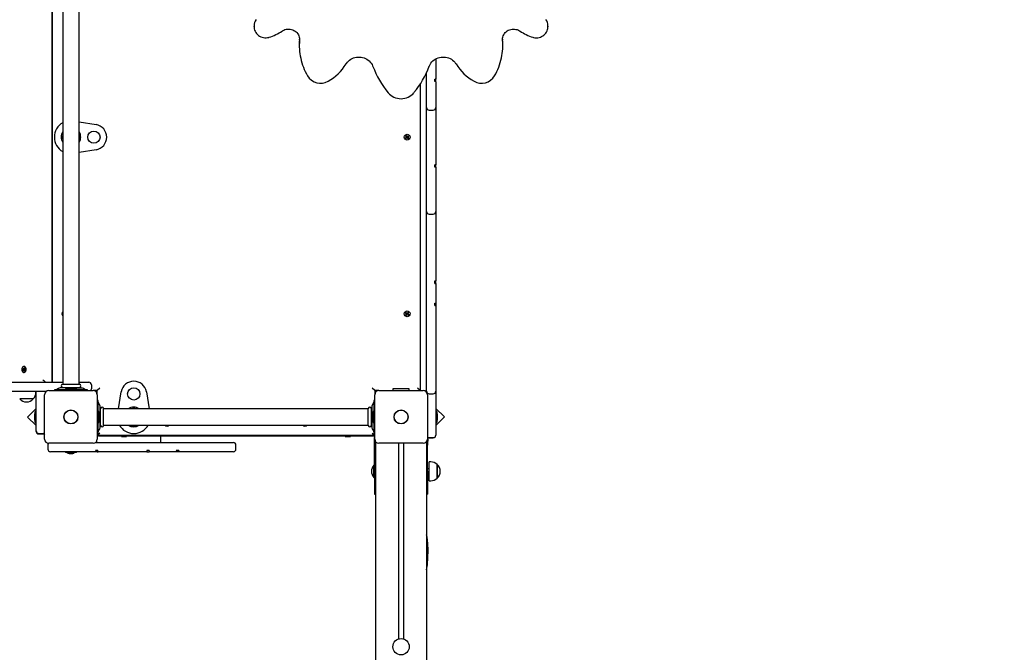
# Model space of a CAD drawing. Units: millimetres. Extents: x 6.6 to 22.2, y 4.4 to 18.9.
# Drawn here: x 10.8 to 12.8, y 12.5 to 13.7 of the extents above; entities that cross this region are included whole.
import ezdxf

# ---------------------------------------------------------------- set-up
doc = ezdxf.new("R2010")
doc.units = ezdxf.units.MM
doc.header["$LTSCALE"] = 125
doc.header["$PDSIZE"] = -1
doc.linetypes.add('SLD-Сплошная', pattern=[0])
doc.styles.get("Standard").update_dxf_attribs({"font": 'isocpeui.ttf'})
doc.dimstyles.new('ISO-25', dxfattribs={"dimtxt": 2.5, "dimasz": 2.5, "dimexe": 1.25, "dimexo": 0.625, "dimtad": 1, "dimtxsty": 'Standard', "dimcen": 2.5, "dimadec": 0, "dimazin": 0, "dimtfac": 1, "dimtmove": 0, "dimatfit": 3, "dimfxl": 1, "dimarcsym": 0})

# ---------------------------------------------------------------- blocks, each defined once
blk = doc.blocks.new('_D_11')
at = {"color": 0, "lineweight": -2, "transparency": 16777216}
for p, q in [((7.9795, 12.9871), (7.9795, 4.445)), ((19.5916, 9.3373), (19.5916, 4.445)), ((8.3545, 4.57), (19.2166, 4.57))]:
    blk.add_line(p, q, dxfattribs=at)
at = {"color": 0, "transparency": 16777216}
for points in [[(8.3545, 4.6325), (8.3545, 4.5075), (7.9795, 4.57)], [(19.2166, 4.6325), (19.2166, 4.5075), (19.5916, 4.57)]]:
    blk.add_solid(points, dxfattribs=at)
at = {"layer": 'Defpoints', "color": 0, "transparency": 16777216}
for p in [(7.9795, 12.9871), (19.5916, 9.3373), (19.5916, 4.57)]:
    blk.add_point(p, dxfattribs=at)
at = {"color": 0, "transparency": 16777216, "insert": (13.7855, 5.12), "char_height": 0.375, "attachment_point": 2}
blk.add_mtext('11,61м', dxfattribs=at)
blk = doc.blocks.new('_D_14')
at = {"color": 0, "lineweight": -2, "transparency": 16777216}
for p, q in [((14.2685, 17.7181), (22.2499, 17.7181)), ((22.1249, 5.945), (22.1249, 17.3431)), ((11.0725, 5.57), (22.2499, 5.57))]:
    blk.add_line(p, q, dxfattribs=at)
at = {"color": 0, "transparency": 16777216}
for points in [[(22.0624, 17.3431), (22.1874, 17.3431), (22.1249, 17.7181)], [(22.0624, 5.945), (22.1874, 5.945), (22.1249, 5.57)]]:
    blk.add_solid(points, dxfattribs=at)
at = {"layer": 'Defpoints', "color": 0, "transparency": 16777216}
for p in [(14.2685, 17.7181), (22.1249, 17.7181), (11.0725, 5.57)]:
    blk.add_point(p, dxfattribs=at)
at = {"color": 0, "transparency": 16777216, "insert": (21.5749, 11.6441), "char_height": 0.375, "attachment_point": 2, "rotation": 90}
blk.add_mtext('12,15м', dxfattribs=at)
blk = doc.blocks.new('*D26')
at = {"color": 0, "lineweight": -2, "transparency": 16777216}
for p, q in [((9.4795, 13.7762), (9.4795, 18.5004)), ((18.0968, 10.9689), (18.0968, 18.5004)), ((9.8545, 18.3754), (17.7218, 18.3754))]:
    blk.add_line(p, q, dxfattribs=at)
at = {"color": 0, "transparency": 16777216}
for points in [[(9.8545, 18.4379), (9.8545, 18.3129), (9.4795, 18.3754)], [(17.7218, 18.4379), (17.7218, 18.3129), (18.0968, 18.3754)]]:
    blk.add_solid(points, dxfattribs=at)
at = {"layer": 'Defpoints', "color": 0, "transparency": 16777216}
for p in [(18.0968, 18.3754), (9.4795, 13.7762), (18.0968, 10.9689)]:
    blk.add_point(p, dxfattribs=at)
at = {"color": 0, "transparency": 16777216, "insert": (13.7881, 18.7004), "char_height": 0.375, "attachment_point": 5}
blk.add_mtext('8,62м', dxfattribs=at)
blk = doc.blocks.new('*D27')
at = {"color": 0, "lineweight": -2, "transparency": 16777216}
for p, q in [((13.7455, 15.7181), (7.0207, 15.7181)), ((7.1457, 7.945), (7.1457, 15.3431)), ((10.5495, 7.57), (7.0207, 7.57))]:
    blk.add_line(p, q, dxfattribs=at)
at = {"color": 0, "transparency": 16777216}
for points in [[(7.0832, 15.3431), (7.2082, 15.3431), (7.1457, 15.7181)], [(7.0832, 7.945), (7.2082, 7.945), (7.1457, 7.57)]]:
    blk.add_solid(points, dxfattribs=at)
at = {"layer": 'Defpoints', "color": 0, "transparency": 16777216}
for p in [(7.1457, 15.7181), (13.7455, 15.7181), (10.5495, 7.57)]:
    blk.add_point(p, dxfattribs=at)
at = {"color": 0, "transparency": 16777216, "insert": (6.8207, 11.6441), "char_height": 0.375, "attachment_point": 5, "rotation": 90}
blk.add_mtext('8,15м', dxfattribs=at)

msp = doc.modelspace()

# ---------------------------------------------------------------- linework, layer by layer
at = {"color": 7, "linetype": 'SLD-Сплошная', "lineweight": 25}
for p, q in [((10.8895, 13.9471), (10.8895, 12.9871)), ((10.89, 12.9871), (10.89, 13.9471)), ((10.9105, 13.9508), (10.9105, 12.9834)), ((10.9425, 12.9834), (10.9425, 13.9508)), ((11.285, 13.6855), (11.285, 13.685)), ((11.285, 13.685), (11.285, 13.6834)), ((11.285, 13.6834), (11.285, 13.6836)), ((11.8601, 13.685), (11.8601, 13.6858)), ((11.8601, 13.6834), (11.8601, 13.685)), ((11.8601, 13.6842), (11.8601, 13.6834)), ((11.3734, 13.6488), (11.3734, 13.6471)), ((11.3738, 13.6571), (11.3739, 13.6587)), ((11.7713, 13.6587), (11.7712, 13.6602)), ((11.7712, 13.6587), (11.7713, 13.6571)), ((11.7717, 13.6471), (11.7717, 13.6488)), ((11.6405, 13.6203), (11.6405, 13.6087)), ((11.6405, 13.6087), (11.6405, 13.6068)), ((11.6405, 13.6068), (11.6405, 13.5835)), ((11.6225, 13.5835), (11.6225, 13.5938)), ((11.61, 13.5709), (11.61, 12.9706)), ((11.6225, 13.5397), (11.6225, 13.5835)), ((11.6385, 13.5758), (11.6385, 13.5809)), ((11.6405, 13.5835), (11.6405, 13.5807)), ((11.6405, 13.5756), (11.6405, 13.5807)), ((11.6405, 13.5756), (11.6405, 13.5397)), ((11.6225, 13.5253), (11.6225, 13.5397)), ((11.6405, 13.5397), (11.6405, 13.5253)), ((11.6225, 13.525), (11.6225, 13.5253)), ((11.6225, 13.4998), (11.6225, 13.525)), ((11.6275, 13.52), (11.6355, 13.52)), ((11.6405, 13.5253), (11.6405, 13.525)), ((11.6405, 13.525), (11.6405, 13.4998)), ((10.9425, 13.4973), (10.9757, 13.4917)), ((11.6225, 13.4567), (11.6225, 13.4998)), ((11.6405, 13.4998), (11.6405, 13.4567)), ((11.5817, 13.4691), (11.5827, 13.4701)), ((11.5827, 13.4701), (11.5839, 13.4688)), ((11.5853, 13.4687), (11.5866, 13.4699)), ((11.5866, 13.4699), (11.5876, 13.4689)), ((11.5815, 13.4653), (11.5828, 13.4664)), ((11.5825, 13.4642), (11.5815, 13.4653)), ((11.5829, 13.4679), (11.5817, 13.4691)), ((11.5821, 13.4672), (11.5831, 13.4674)), ((11.5831, 13.4669), (11.5821, 13.4672)), ((11.583, 13.4671), (11.5821, 13.4672)), ((11.5837, 13.4654), (11.5825, 13.4642)), ((11.5836, 13.4653), (11.5827, 13.4663)), ((11.5828, 13.468), (11.5838, 13.4689)), ((11.583, 13.4671), (11.5831, 13.4672)), ((11.5831, 13.4671), (11.583, 13.4671)), ((11.5844, 13.4646), (11.5842, 13.4656)), ((11.5843, 13.4685), (11.5846, 13.4695)), ((11.5847, 13.4656), (11.5844, 13.4646)), ((11.5845, 13.4655), (11.5844, 13.4656)), ((11.5845, 13.4655), (11.5844, 13.4646)), ((11.5845, 13.4656), (11.5845, 13.4655)), ((11.5846, 13.4695), (11.5849, 13.4685)), ((11.5846, 13.4686), (11.5846, 13.4695)), ((11.5846, 13.4686), (11.5846, 13.4685)), ((11.5846, 13.4685), (11.5846, 13.4686)), ((11.5863, 13.464), (11.5852, 13.4653)), ((11.5863, 13.4661), (11.5853, 13.4652)), ((11.5855, 13.4688), (11.5864, 13.4678)), ((11.5858, 13.4647), (11.5864, 13.4649)), ((11.5861, 13.467), (11.5859, 13.467)), ((11.586, 13.4673), (11.587, 13.4669)), ((11.586, 13.467), (11.5861, 13.467)), ((11.587, 13.4669), (11.586, 13.4667)), ((11.5861, 13.467), (11.587, 13.4669)), ((11.5862, 13.4663), (11.5874, 13.465)), ((11.5876, 13.4689), (11.5863, 13.4677)), ((11.5874, 13.465), (11.5863, 13.464)), ((11.6225, 13.4331), (11.6225, 13.4567)), ((11.6405, 13.4567), (11.6405, 13.4331)), ((10.9757, 13.4424), (10.9425, 13.4368)), ((11.6225, 13.3506), (11.6225, 13.4331)), ((11.6405, 13.4331), (11.6405, 13.4129)), ((11.6385, 13.4083), (11.6385, 13.4131)), ((11.6405, 13.4081), (11.6405, 13.4129)), ((11.6405, 13.4081), (11.6405, 13.3506)), ((11.6225, 13.3403), (11.6225, 13.3506)), ((11.6225, 13.3212), (11.6225, 13.3403)), ((11.6405, 13.3506), (11.6405, 13.3403)), ((11.6405, 13.3403), (11.6405, 13.3212)), ((11.6225, 13.2961), (11.6225, 13.3212)), ((11.6275, 13.3162), (11.6355, 13.3162)), ((11.6405, 13.3212), (11.6405, 13.2961)), ((11.6225, 13.2531), (11.6225, 13.2961)), ((11.6405, 13.2961), (11.6405, 13.2531)), ((11.6225, 13.2298), (11.6225, 13.2531)), ((11.6405, 13.2531), (11.6405, 13.2298)), ((11.6225, 13.2052), (11.6225, 13.2298)), ((11.6405, 13.2298), (11.6405, 13.2052)), ((11.6225, 13.1574), (11.6225, 13.2052)), ((11.6405, 13.2052), (11.6405, 13.1855)), ((11.6385, 13.1805), (11.6385, 13.1855)), ((11.6385, 13.1829), (11.6405, 13.1829)), ((11.6405, 13.1829), (11.6405, 13.1855)), ((11.6405, 13.1805), (11.6405, 13.1829)), ((11.6405, 13.1805), (11.6405, 13.1574)), ((11.6225, 13.1492), (11.6225, 13.1574)), ((11.6225, 13.1322), (11.6225, 13.1492)), ((11.6405, 13.1574), (11.6405, 13.1492)), ((11.6405, 13.1492), (11.6405, 13.1421)), ((11.5813, 13.1225), (11.5821, 13.1236)), ((11.5821, 13.1236), (11.5835, 13.1226)), ((11.584, 13.1224), (11.5841, 13.1235)), ((11.5841, 13.1235), (11.5845, 13.1225)), ((11.5843, 13.1226), (11.5841, 13.1235)), ((11.585, 13.1229), (11.5859, 13.1243)), ((11.585, 13.123), (11.5862, 13.1222)), ((11.5859, 13.1243), (11.5871, 13.1235)), ((11.5871, 13.1235), (11.5861, 13.1221)), ((11.6225, 13.0849), (11.6225, 13.1322)), ((11.6385, 13.1371), (11.6385, 13.1417)), ((11.6405, 13.1421), (11.6405, 13.1418)), ((11.6405, 13.1418), (11.6405, 13.1379)), ((11.6405, 13.1379), (11.6405, 13.1374)), ((11.6405, 13.1374), (11.6405, 13.1322)), ((11.6405, 13.1322), (11.6405, 13.0849)), ((11.5827, 13.1215), (11.5813, 13.1225)), ((11.582, 13.1186), (11.583, 13.1201)), ((11.5831, 13.1178), (11.582, 13.1186)), ((11.5821, 13.1206), (11.5831, 13.1211)), ((11.583, 13.1208), (11.5821, 13.1206)), ((11.5832, 13.1206), (11.5821, 13.1206)), ((11.5826, 13.1216), (11.5834, 13.1227)), ((11.584, 13.1191), (11.5829, 13.1199)), ((11.5831, 13.1208), (11.583, 13.1208)), ((11.583, 13.1208), (11.5831, 13.1208)), ((11.5841, 13.1192), (11.5831, 13.1178)), ((11.5843, 13.1225), (11.5843, 13.1226)), ((11.5843, 13.1226), (11.5843, 13.1225)), ((11.585, 13.1187), (11.5845, 13.1196)), ((11.5848, 13.1196), (11.5848, 13.1197)), ((11.5848, 13.1197), (11.5848, 13.1196)), ((11.5848, 13.1196), (11.585, 13.1187)), ((11.585, 13.1197), (11.585, 13.1187)), ((11.587, 13.1185), (11.5855, 13.1195)), ((11.5865, 13.1206), (11.5857, 13.1194)), ((11.5859, 13.1216), (11.5869, 13.1215)), ((11.586, 13.1213), (11.5859, 13.1213)), ((11.5859, 13.1213), (11.586, 13.1213)), ((11.5869, 13.1215), (11.586, 13.121)), ((11.586, 13.1213), (11.5869, 13.1215)), ((11.5863, 13.1206), (11.5878, 13.1196)), ((11.5878, 13.1196), (11.587, 13.1185)), ((11.6225, 13.0457), (11.6225, 13.0849)), ((11.6405, 13.0849), (11.6405, 13.0457)), ((11.6105, 13.0281), (11.61, 13.0281)), ((11.6105, 13.0251), (11.6105, 13.0281)), ((11.6225, 12.9765), (11.6225, 13.0457)), ((11.6405, 13.0457), (11.6405, 12.9765)), ((10.8319, 13.0115), (10.832, 13.0129)), ((10.8331, 13.0114), (10.8319, 13.0115)), ((10.835, 13.0114), (10.8319, 13.0115)), ((10.832, 13.0129), (10.8332, 13.0128)), ((10.8331, 13.0104), (10.8335, 13.0113)), ((10.8338, 13.0109), (10.8331, 13.0104)), ((10.8332, 13.0138), (10.8338, 13.0133)), ((10.8335, 13.0129), (10.8332, 13.0138)), ((10.8332, 13.0128), (10.8351, 13.0128)), ((10.8338, 13.0086), (10.8339, 13.0104)), ((10.8348, 13.0094), (10.8338, 13.0086)), ((10.8348, 13.0086), (10.8338, 13.0086)), ((10.8339, 13.0138), (10.834, 13.0155)), ((10.834, 13.0155), (10.8349, 13.0155)), ((10.8349, 13.0147), (10.834, 13.0155)), ((10.8348, 13.0178), (10.8344, 13.0178)), ((10.835, 13.0178), (10.8348, 13.0178)), ((10.8348, 13.0103), (10.8348, 13.0086)), ((10.8349, 13.0155), (10.8349, 13.0138)), ((10.8356, 13.0103), (10.8349, 13.0108)), ((10.835, 13.0133), (10.8356, 13.0137)), ((10.835, 13.0114), (10.835, 13.0128)), ((10.8351, 13.0114), (10.835, 13.0114)), ((10.8352, 13.0112), (10.8356, 13.0103)), ((10.8356, 13.0137), (10.8353, 13.0129)), ((10.8356, 13.0127), (10.8368, 13.0127)), ((10.8368, 13.0113), (10.8356, 13.0113)), ((10.8368, 13.0113), (10.8356, 13.0113)), ((10.8368, 13.0127), (10.8368, 13.0113)), ((11.61, 13.0181), (11.6105, 13.0181)), ((11.6105, 13.0181), (11.6105, 13.0251)), ((10.8344, 13.0063), (10.8348, 13.0063)), ((10.6615, 12.9871), (10.9105, 12.9871)), ((10.8784, 12.9691), (10.6615, 12.9691)), ((10.8581, 12.967), (10.8581, 12.9691)), ((10.8585, 12.9221), (10.8585, 12.9691)), ((10.8765, 12.9691), (10.8765, 12.9672)), ((10.883, 12.9706), (10.97, 12.9706)), ((10.894, 12.9721), (10.894, 12.9706)), ((10.8945, 12.9721), (10.894, 12.9721)), ((10.9019, 12.9721), (10.8945, 12.9721)), ((10.9019, 12.9748), (10.8991, 12.9727)), ((10.9512, 12.9721), (10.9019, 12.9721)), ((10.9222, 12.9761), (10.9056, 12.9761)), ((10.9097, 12.9831), (10.9434, 12.9831)), ((10.9097, 12.9771), (10.9434, 12.9771)), ((10.9105, 12.9768), (10.9105, 12.9761)), ((10.9159, 12.9743), (10.9159, 12.9725)), ((10.9159, 12.9743), (10.9372, 12.9743)), ((10.9159, 12.9725), (10.9372, 12.9725)), ((10.93, 12.9761), (10.923, 12.9761)), ((10.9236, 12.9725), (10.9236, 12.9721)), ((10.9295, 12.9721), (10.9294, 12.9725)), ((10.9309, 12.9761), (10.9475, 12.9761)), ((10.9372, 12.9725), (10.9372, 12.9743)), ((10.9425, 12.9871), (10.9615, 12.9871)), ((10.9425, 12.9761), (10.9425, 12.9768)), ((10.9539, 12.9727), (10.9512, 12.9748)), ((10.9586, 12.9721), (10.9512, 12.9721)), ((10.959, 12.9721), (10.9586, 12.9721)), ((10.959, 12.9706), (10.959, 12.9721)), ((10.9665, 12.9821), (10.9665, 12.9741)), ((10.978, 12.9706), (10.97, 12.9706)), ((10.9765, 12.9691), (10.9747, 12.9691)), ((10.9765, 12.9691), (10.9765, 12.9672)), ((10.983, 12.9756), (10.978, 12.9706)), ((10.978, 12.9626), (10.978, 12.9706)), ((11.521, 12.9706), (11.516, 12.9756)), ((11.529, 12.9706), (11.521, 12.9706)), ((11.521, 12.9706), (11.521, 12.9626)), ((11.529, 12.9706), (11.616, 12.9706)), ((11.5565, 12.9734), (11.5565, 12.9706)), ((11.5878, 12.9741), (11.5572, 12.9741)), ((11.5885, 12.9706), (11.5885, 12.9734)), ((11.61, 12.9706), (11.605, 12.9756)), ((11.6225, 12.9711), (11.6225, 12.9765)), ((11.6225, 12.9695), (11.6225, 12.9711)), ((11.6225, 12.9672), (11.6225, 12.9695)), ((11.6405, 12.9765), (11.6405, 12.9711)), ((11.6405, 12.9711), (11.6405, 12.9695)), ((11.6405, 12.9695), (11.6405, 12.9443)), ((10.8529, 12.9545), (10.8262, 12.9545)), ((10.875, 12.8756), (10.875, 12.9626)), ((10.978, 12.9626), (10.978, 12.8756)), ((10.9795, 12.9516), (10.978, 12.9516)), ((10.9795, 12.9511), (10.9795, 12.9516)), ((10.9795, 12.9437), (10.9795, 12.9511)), ((11.0193, 12.9351), (11.0249, 12.9682)), ((11.0742, 12.9682), (11.0798, 12.9351)), ((11.521, 12.9516), (11.5195, 12.9516)), ((11.5195, 12.9516), (11.5195, 12.9511)), ((11.5195, 12.9511), (11.5195, 12.9437)), ((11.521, 12.8756), (11.521, 12.9626)), ((11.624, 12.9626), (11.624, 12.8756)), ((11.6275, 12.9645), (11.6355, 12.9645)), ((10.8585, 12.9358), (10.8417, 12.919)), ((10.9795, 12.8944), (10.9795, 12.9437)), ((10.9823, 12.9437), (10.9802, 12.9465)), ((10.9835, 12.8981), (10.9835, 12.94)), ((10.9842, 12.9351), (10.9835, 12.9351)), ((10.9845, 12.9022), (10.9845, 12.9359)), ((10.9905, 12.9022), (10.9905, 12.9359)), ((11.5082, 12.9351), (10.9908, 12.9351)), ((11.5085, 12.9022), (11.5085, 12.9359)), ((11.5145, 12.9022), (11.5145, 12.9359)), ((11.5155, 12.9351), (11.5148, 12.9351)), ((11.5155, 12.94), (11.5155, 12.8981)), ((11.5189, 12.9465), (11.5168, 12.9437)), ((11.5195, 12.9437), (11.5195, 12.8944)), ((11.6405, 12.9443), (11.6405, 12.9177)), ((11.6574, 12.9191), (11.6405, 12.9359)), ((10.8417, 12.919), (10.8585, 12.9022)), ((10.8549, 12.9226), (10.8549, 12.9156)), ((10.8585, 12.9297), (10.8567, 12.9297)), ((10.8567, 12.9159), (10.8567, 12.9297)), ((10.8567, 12.9084), (10.8567, 12.9159)), ((10.8585, 12.9043), (10.8585, 12.9221)), ((10.9813, 12.9297), (10.9795, 12.9297)), ((10.9813, 12.9297), (10.9813, 12.9084)), ((10.9831, 12.9191), (10.9831, 12.9226)), ((10.9831, 12.9156), (10.9831, 12.9191)), ((11.5159, 12.9226), (11.5159, 12.9191)), ((11.5159, 12.9191), (11.5159, 12.9156)), ((11.5195, 12.9297), (11.5177, 12.9297)), ((11.5177, 12.9084), (11.5177, 12.9297)), ((11.6423, 12.9297), (11.6405, 12.9297)), ((11.6405, 12.9023), (11.6574, 12.9191)), ((11.6405, 12.9177), (11.6405, 12.8837)), ((11.6423, 12.9297), (11.6423, 12.9084)), ((11.6441, 12.9191), (11.6441, 12.9226)), ((11.6441, 12.9156), (11.6441, 12.9191)), ((10.8567, 12.9084), (10.8585, 12.9084)), ((10.8585, 12.892), (10.8585, 12.9043)), ((10.8585, 12.8919), (10.8585, 12.892)), ((10.8585, 12.8912), (10.8585, 12.8919)), ((10.9795, 12.9084), (10.9813, 12.9084)), ((10.9795, 12.887), (10.9795, 12.8944)), ((10.9802, 12.8917), (10.9823, 12.8944)), ((10.9835, 12.9031), (10.9842, 12.9031)), ((10.9908, 12.9031), (11.5082, 12.9031)), ((11.5148, 12.9031), (11.5155, 12.9031)), ((11.5168, 12.8944), (11.5189, 12.8917)), ((11.5177, 12.9084), (11.5195, 12.9084)), ((11.5195, 12.8944), (11.5195, 12.887)), ((11.6405, 12.9084), (11.6423, 12.9084)), ((10.8585, 12.8908), (10.8585, 12.8912)), ((10.8635, 12.8869), (10.8715, 12.8869)), ((10.8635, 12.8858), (10.8715, 12.8858)), ((10.8742, 12.8865), (10.875, 12.8857)), ((10.983, 12.8876), (10.978, 12.8826)), ((10.978, 12.8866), (10.9795, 12.8866)), ((11.521, 12.8826), (10.978, 12.8826)), ((10.9805, 12.8821), (10.978, 12.8821)), ((10.9795, 12.8866), (10.9795, 12.887)), ((10.9805, 12.8821), (10.9805, 12.8826)), ((10.9805, 12.8821), (11.5185, 12.8821)), ((11.0264, 12.8821), (11.0255, 12.8816)), ((11.0255, 12.8816), (11.0255, 12.8811)), ((11.0255, 12.8816), (11.0355, 12.8816)), ((11.0255, 12.8811), (11.0355, 12.8811)), ((11.0355, 12.8816), (11.0347, 12.8821)), ((11.0355, 12.8811), (11.0355, 12.8816)), ((11.1015, 12.8821), (11.1015, 12.8691)), ((11.4644, 12.8821), (11.4635, 12.8816)), ((11.4635, 12.8816), (11.4635, 12.8811)), ((11.4635, 12.8816), (11.4735, 12.8816)), ((11.4635, 12.8811), (11.4735, 12.8811)), ((11.4735, 12.8816), (11.4727, 12.8821)), ((11.4735, 12.8811), (11.4735, 12.8816)), ((11.516, 12.8876), (11.521, 12.8826)), ((11.5185, 12.8821), (11.5185, 12.8826)), ((11.5185, 12.8821), (11.521, 12.8821)), ((11.5195, 12.887), (11.5195, 12.8866)), ((11.5195, 12.8866), (11.521, 12.8866)), ((11.521, 12.8791), (11.5205, 12.8791)), ((11.5205, 12.8641), (11.5205, 12.8791)), ((11.6245, 12.8791), (11.624, 12.8791)), ((11.6245, 12.8791), (11.6245, 12.8641)), ((11.6255, 12.8731), (11.6255, 12.8787)), ((11.6275, 12.8787), (11.6355, 12.8787)), ((11.6275, 12.8783), (11.6355, 12.8783)), ((11.6405, 12.8837), (11.6405, 12.8834)), ((11.6405, 12.8834), (11.6405, 12.8833)), ((10.8812, 12.8641), (10.8812, 12.8561)), ((10.97, 12.8676), (10.883, 12.8676)), ((10.9747, 12.8691), (11.0238, 12.8691)), ((10.9765, 12.8709), (10.9765, 12.8691)), ((11.0238, 12.8691), (11.0397, 12.8691)), ((11.0397, 12.8691), (11.0623, 12.8691)), ((11.0623, 12.8691), (11.2307, 12.8691)), ((11.2307, 12.8691), (11.2444, 12.8691)), ((11.2494, 12.8561), (11.2494, 12.8641)), ((11.5205, 12.8131), (11.5205, 12.8641)), ((11.5225, 12.8709), (11.5225, 12.8691)), ((11.5225, 12.8691), (11.5225, 10.9858)), ((11.5225, 12.8691), (11.5244, 12.8691)), ((11.616, 12.8676), (11.529, 12.8676)), ((11.5675, 12.8676), (11.5675, 12.4843)), ((11.5775, 12.8676), (11.5775, 12.4843)), ((11.6207, 12.8691), (11.6225, 12.8691)), ((11.6225, 12.8691), (11.6225, 12.8709)), ((11.6225, 12.8691), (11.6225, 10.9859)), ((11.6245, 12.8131), (11.6245, 12.8641)), ((10.9001, 12.8511), (10.8862, 12.8511)), ((10.9747, 12.8511), (10.9001, 12.8511)), ((10.9159, 12.8511), (10.9159, 12.8493)), ((10.9182, 12.8493), (10.9159, 12.8493)), ((10.9372, 12.8493), (10.9182, 12.8493)), ((10.923, 12.8475), (10.93, 12.8475)), ((10.9372, 12.8493), (10.9372, 12.8511)), ((10.9794, 12.8531), (10.9744, 12.8531)), ((10.978, 12.8511), (10.9747, 12.8511)), ((10.978, 12.8511), (10.978, 12.8531)), ((10.978, 12.8511), (10.9797, 12.8511)), ((11.0238, 12.8511), (10.9797, 12.8511)), ((11.0397, 12.8511), (11.0238, 12.8511)), ((11.0623, 12.8511), (11.0397, 12.8511)), ((11.0749, 12.8511), (11.0623, 12.8511)), ((11.0797, 12.8531), (11.0747, 12.8531)), ((11.0749, 12.8511), (11.0763, 12.8511)), ((11.0763, 12.8511), (11.0799, 12.8511)), ((11.133, 12.8511), (11.0799, 12.8511)), ((11.1376, 12.8531), (11.1325, 12.8531)), ((11.1381, 12.8511), (11.133, 12.8511)), ((11.2307, 12.8511), (11.1381, 12.8511)), ((11.2444, 12.8511), (11.2307, 12.8511)), ((11.5201, 12.8246), (11.5196, 12.8246)), ((11.5196, 12.8006), (11.5196, 12.8246)), ((11.5205, 12.8242), (11.5201, 12.8246)), ((11.5201, 12.8006), (11.5201, 12.8246)), ((11.6276, 12.8176), (11.6245, 12.8176)), ((11.6306, 12.8312), (11.6276, 12.8312)), ((11.6276, 12.794), (11.6276, 12.8312)), ((11.6431, 12.8259), (11.6431, 12.7992)), ((11.6431, 12.7992), (11.6431, 12.8259)), ((11.5196, 12.8006), (11.5201, 12.8006)), ((11.5201, 12.8006), (11.5205, 12.801)), ((11.5205, 12.8131), (11.5205, 12.7681)), ((11.6245, 12.8131), (11.6245, 12.7681)), ((11.6245, 12.8076), (11.6276, 12.8076)), ((11.6431, 12.7992), (11.6431, 12.7992)), ((11.6276, 12.794), (11.6306, 12.794)), ((11.5205, 12.7681), (11.5225, 12.7681)), ((11.6225, 12.7681), (11.6245, 12.7681))]:
    msp.add_line(p, q, dxfattribs=at)
at = {"color": 7, "linetype": 'SLD-Сплошная'}
msp.add_line((11.6405, 12.9443), (11.6405, 12.9177), dxfattribs=at)
at = {"color": 7, "linetype": 'SLD-Сплошная', "lineweight": 25, "flags": 128}
for points in [[(11.285, 13.6836), (11.285, 13.6818), (11.2854, 13.6793), (11.286, 13.6768), (11.287, 13.6744), (11.2882, 13.6722), (11.2898, 13.67), (11.2915, 13.6681), (11.2935, 13.6664), (11.2957, 13.6649), (11.298, 13.6637), (11.3005, 13.6628), (11.3031, 13.6621), (11.3058, 13.6617), (11.3085, 13.6617), (11.3111, 13.6619), (11.3138, 13.6625), (11.3146, 13.6627)], [(11.8305, 13.6627), (11.832, 13.6623), (11.8346, 13.6618), (11.8373, 13.6617), (11.84, 13.6618), (11.8426, 13.6622), (11.8452, 13.663), (11.8477, 13.664), (11.85, 13.6653), (11.8521, 13.6669), (11.8541, 13.6687), (11.8558, 13.6706), (11.8572, 13.6728), (11.8584, 13.6751), (11.8593, 13.6776), (11.8598, 13.6801), (11.8601, 13.6826), (11.86, 13.6842)], [(11.3396, 13.6748), (11.3406, 13.6755), (11.3429, 13.6767), (11.3453, 13.6776), (11.3478, 13.6783), (11.3503, 13.6787), (11.3529, 13.6787), (11.3555, 13.6785), (11.358, 13.678), (11.3605, 13.6773), (11.3628, 13.6762), (11.365, 13.6749), (11.367, 13.6734), (11.3688, 13.6717), (11.3703, 13.6697), (11.3716, 13.6677), (11.3726, 13.6654), (11.3733, 13.6631), (11.3738, 13.6607), (11.3738, 13.6586)], [(11.7712, 13.6587), (11.7713, 13.6607), (11.7717, 13.6631), (11.7725, 13.6654), (11.7735, 13.6677), (11.7748, 13.6698), (11.7764, 13.6717), (11.7782, 13.6735), (11.7802, 13.675), (11.7824, 13.6763), (11.7847, 13.6773), (11.7872, 13.6781), (11.7897, 13.6786), (11.7923, 13.6787), (11.7949, 13.6786), (11.7974, 13.6782), (11.7999, 13.6776), (11.8023, 13.6766), (11.8045, 13.6754), (11.8055, 13.6748)], [(11.3738, 13.6587), (11.3734, 13.6522), (11.3734, 13.6488)], [(11.7717, 13.6488), (11.7717, 13.6522), (11.7713, 13.6587)], [(11.4649, 13.6104), (11.4657, 13.6116), (11.4675, 13.6139), (11.4695, 13.616), (11.4718, 13.6179), (11.4742, 13.6196), (11.4768, 13.621), (11.4796, 13.6221), (11.4824, 13.623), (11.4854, 13.6236), (11.4884, 13.6239), (11.4914, 13.624), (11.4944, 13.6237), (11.4974, 13.6231), (11.5002, 13.6223), (11.503, 13.6212), (11.5056, 13.6198), (11.5081, 13.6181), (11.5104, 13.6163), (11.5124, 13.6142), (11.5142, 13.612), (11.5158, 13.6095), (11.517, 13.607), (11.5175, 13.6057)], [(11.6275, 13.6057), (11.6281, 13.607), (11.6293, 13.6096), (11.6309, 13.612), (11.6327, 13.6143), (11.6348, 13.6164), (11.6371, 13.6182), (11.6396, 13.6198), (11.6422, 13.6212), (11.645, 13.6223), (11.6479, 13.6232), (11.6508, 13.6237), (11.6538, 13.624), (11.6568, 13.6239), (11.6598, 13.6236), (11.6628, 13.623), (11.6656, 13.6221), (11.6684, 13.6209), (11.671, 13.6195), (11.6734, 13.6178), (11.6756, 13.6159), (11.6776, 13.6138), (11.6794, 13.6115), (11.6801, 13.6104)], [(11.5824, 13.469), (11.5822, 13.4686), (11.5822, 13.4686)], [(11.5824, 13.4661), (11.5827, 13.4656), (11.5834, 13.4651)], [(11.5826, 13.1233), (11.5822, 13.1226), (11.5821, 13.1219)], [(11.5864, 13.1189), (11.5865, 13.119), (11.5866, 13.119)], [(10.8345, 13.0178), (10.8335, 13.0177), (10.8325, 13.0172), (10.8317, 13.0164), (10.831, 13.0153), (10.8306, 13.014), (10.8303, 13.0126), (10.8304, 13.0111), (10.8307, 13.0098), (10.8312, 13.0085), (10.8319, 13.0075), (10.8328, 13.0068), (10.8338, 13.0064), (10.8348, 13.0063), (10.8358, 13.0067), (10.8367, 13.0073), (10.8374, 13.0083), (10.838, 13.0095), (10.8384, 13.0108), (10.8384, 13.0123), (10.8383, 13.0137), (10.8379, 13.015), (10.8372, 13.0161), (10.8364, 13.017), (10.8355, 13.0176), (10.8345, 13.0178)], [(10.8348, 13.0063), (10.8352, 13.0063), (10.8362, 13.0067), (10.8371, 13.0073), (10.8379, 13.0083), (10.8385, 13.0095), (10.8388, 13.0108), (10.8389, 13.0123), (10.8387, 13.0137), (10.8383, 13.015), (10.8377, 13.0161), (10.8369, 13.017), (10.836, 13.0176), (10.835, 13.0178)], [(11.6225, 12.6195), (11.624, 12.6298), (11.6252, 12.6437), (11.6257, 12.6576), (11.6251, 12.6713), (11.6234, 12.684), (11.6225, 12.6882)]]:
    msp.add_lwpolyline(points, dxfattribs=at)
at = {"color": 7, "linetype": 'SLD-Сплошная', "lineweight": 25}
for centre, radius in [((10.9715, 13.4671), 0.012), ((11.5845, 13.4671), 0.00575), ((11.5845, 13.1211), 0.00575), ((11.0495, 12.9641), 0.012), ((10.9265, 12.9191), 0.0137), ((10.9265, 12.9191), 0.0135), ((11.5725, 12.9191), 0.0137), ((11.5725, 12.9191), 0.0135), ((11.5725, 12.4691), 0.016)]:
    msp.add_circle(centre, radius, dxfattribs=at)
for centre, radius, start, end in [((11.305, 13.6854), 0.02, 144.0086, 179.7581), ((11.8399, 13.6854), 0.0201, 1.2534, 35.7819), ((11.2878, 13.75), 0.0913, 287.0824, 304.5783), ((11.8573, 13.75), 0.0913, 235.417, 252.9223), ((11.4924, 13.6471), 0.119, 175.1946, 192.3287), ((11.6527, 13.6471), 0.119, 348.1326, 4.8058), ((11.494, 13.6472), 0.1206, 192.2231, 209.8856), ((11.3805, 13.6631), 0.0995, 299.6652, 328.0467), ((11.6882, 13.6696), 0.1822, 200.5239, 219.3203), ((11.457, 13.6696), 0.1821, 320.6714, 339.4844), ((11.7646, 13.6631), 0.0995, 211.9606, 240.3275), ((11.653, 13.6464), 0.1185, 329.9577, 348.4012), ((11.4149, 13.6023), 0.0296, 210.8619, 300.1312), ((11.7302, 13.6023), 0.0296, 239.8902, 329.1166), ((11.6389, 13.5755), 0.00547, 72.7643, 93.9927), ((11.6388, 13.5692), 0.00668, 74.8707, 92.2044), ((11.5725, 13.5753), 0.033, 219.8757, 320.1243), ((11.6275, 13.525), 0.005, 180.0124, 270.02), ((11.6355, 13.525), 0.005, 269.98, 359.9876), ((10.9265, 13.4671), 0.0325, 119.4924, 240.5076), ((10.9715, 13.4671), 0.025, 279.5941, 80.4059), ((10.9265, 13.4671), 0.0192, 146.4427, 180), ((10.9265, 13.4671), 0.0169, 161.4074, 198.5926), ((10.9265, 13.4671), 0.0192, 326.4427, 33.5573), ((10.9265, 13.4671), 0.0169, 341.4074, 18.5926), ((10.9265, 13.4671), 0.0192, 180, 213.5573), ((11.5821, 13.4672), 0.00103, 312.3457, 342.3457), ((11.5821, 13.4672), 0.00103, 12.3457, 42.3457), ((11.5821, 13.4672), 0.00103, 358.9211, 12.3457), ((11.5821, 13.4672), 0.00103, 342.3457, 355.7702), ((11.5844, 13.4646), 0.00102, 102.3457, 132.3457), ((11.5846, 13.4695), 0.00103, 222.3457, 252.3457), ((11.5844, 13.4646), 0.00102, 88.9211, 102.3457), ((11.5846, 13.4695), 0.00102, 252.3457, 265.7702), ((11.5844, 13.4646), 0.00103, 72.3457, 85.7702), ((11.5846, 13.4695), 0.00102, 268.9211, 282.3457), ((11.5844, 13.4646), 0.00103, 42.3457, 72.3457), ((11.5846, 13.4695), 0.00102, 282.3457, 312.3457), ((11.587, 13.4669), 0.00102, 178.9211, 192.3457), ((11.587, 13.4669), 0.00102, 132.3457, 162.3457), ((11.587, 13.4669), 0.00102, 162.3457, 175.7702), ((11.587, 13.4669), 0.00102, 192.3457, 222.3457), ((11.639, 13.4088), 0.00433, 69.012, 95.9288), ((11.639, 13.4043), 0.00406, 68.478, 97.2347), ((11.6275, 13.3212), 0.005, 180, 270), ((11.6355, 13.3212), 0.005, 270, 0), ((11.6389, 13.2105), 0.025, 269.0874, 273.6702), ((11.6389, 13.2056), 0.0251, 269.0929, 273.6551), ((10.9145, 13.1211), 0.00575, 134.0792, 225.9208), ((11.6386, 13.1474), 0.00562, 269.1816, 289.978), ((11.6386, 13.1433), 0.0062, 269.3151, 288.1024), ((11.5821, 13.1206), 0.00103, 24.8629, 54.8629), ((11.585, 13.1216), 0.003, 218.9779, 245.9885), ((11.5821, 13.1206), 0.00103, 324.8629, 354.8629), ((11.5821, 13.1206), 0.00103, 11.4383, 24.8629), ((11.5821, 13.1206), 0.00103, 354.8629, 8.2875), ((11.5841, 13.1235), 0.00102, 234.8629, 264.8629), ((11.5841, 13.1235), 0.00103, 264.8629, 278.2875), ((11.585, 13.1187), 0.00102, 114.8629, 144.8629), ((11.5841, 13.1235), 0.00102, 281.4383, 294.8629), ((11.5841, 13.1235), 0.00102, 294.8629, 324.8629), ((11.585, 13.1187), 0.00102, 101.4383, 114.8629), ((11.585, 13.1187), 0.00103, 84.8629, 98.2875), ((11.585, 13.1187), 0.00103, 54.8629, 84.8629), ((11.5869, 13.1215), 0.00102, 144.8629, 174.8629), ((11.5869, 13.1215), 0.00102, 174.8629, 188.2875), ((11.5869, 13.1215), 0.00102, 191.4383, 204.8629), ((11.5869, 13.1215), 0.00102, 204.8629, 234.8629), ((10.8331, 13.0108), 0.000584, 47.5976, 86.6146), ((10.8332, 13.0134), 0.000563, 268.5716, 308.5976), ((10.8326, 13.0138), 0.00135, 336.9715, 359.1832), ((10.8325, 13.0104), 0.00138, 358.5988, 20.4877), ((10.8362, 13.0103), 0.00135, 156.9715, 179.1832), ((10.8363, 13.0137), 0.00138, 178.5988, 200.4877), ((10.8351, 13.0133), 0.000525, 270.0954, 288.7184), ((10.835, 13.0108), 0.000571, 51.1907, 86.9144), ((10.8356, 13.0108), 0.000563, 88.5716, 128.5976), ((10.8356, 13.0133), 0.000584, 227.5976, 266.6146), ((11.0495, 12.9641), 0.025, 9.5941, 170.4059), ((10.883, 12.9626), 0.008, 90, 180), ((10.8973, 12.9751), 0.003, 270, 307.5686), ((10.9056, 12.9701), 0.006, 90, 127.5686), ((10.9104, 12.9801), 0.0031, 104.5926, 255.4074), ((10.9102, 12.9834), 0.0003, 270, 0), ((10.9102, 12.9768), 0.0003, 0, 90), ((10.923, 12.9713), 0.00481, 90, 141.282), ((10.93, 12.9713), 0.00481, 38.718, 90), ((10.9428, 12.9834), 0.0003, 180, 270), ((10.9428, 12.9768), 0.0003, 90, 180), ((10.9426, 12.9801), 0.0031, 284.5926, 75.4074), ((10.9475, 12.9701), 0.006, 52.4314, 90), ((10.9558, 12.9751), 0.003, 232.4314, 270), ((10.9615, 12.9821), 0.005, 0, 90), ((10.9615, 12.9741), 0.005, 315.573, 0), ((10.97, 12.9626), 0.008, 0, 90), ((11.529, 12.9626), 0.008, 90, 180), ((11.5572, 12.9734), 0.0007, 90, 180), ((11.5878, 12.9734), 0.0007, 0, 90), ((11.616, 12.9626), 0.008, 0, 90), ((11.6275, 12.9695), 0.00499, 180.0652, 270.0934), ((11.6355, 12.9695), 0.00499, 269.9066, 359.9348), ((10.8395, 12.9659), 0.0175, 220.3062, 319.6938), ((10.8406, 12.967), 0.0175, 314.4352, 0), ((10.9825, 12.9483), 0.003, 180, 217.5686), ((10.9775, 12.94), 0.006, 0, 37.5686), ((10.9842, 12.9354), 0.0003, 270, 0), ((10.9875, 12.9352), 0.0031, 14.5926, 165.4074), ((10.9908, 12.9354), 0.0003, 180, 270), ((11.0495, 12.9191), 0.0192, 56.4427, 123.5573), ((11.0495, 12.9191), 0.0169, 71.4074, 108.5926), ((11.5082, 12.9354), 0.0003, 270, 0), ((11.5115, 12.9352), 0.0031, 14.5926, 165.4074), ((11.5148, 12.9354), 0.0003, 180, 270), ((11.5215, 12.94), 0.006, 142.4314, 180), ((11.5165, 12.9483), 0.003, 322.4314, 0), ((10.8597, 12.9226), 0.00481, 128.718, 180), ((10.8597, 12.9156), 0.00481, 180, 231.282), ((10.9783, 12.9226), 0.00481, 0, 51.282), ((10.9783, 12.9156), 0.00481, 308.718, 360), ((11.5207, 12.9226), 0.00481, 128.718, 180), ((11.5207, 12.9156), 0.00481, 180, 231.282), ((11.6393, 12.9226), 0.00481, 0, 51.282), ((11.6393, 12.9156), 0.00481, 308.718, 360), ((10.8635, 12.8919), 0.005, 180, 270), ((10.9775, 12.8981), 0.006, 322.4314, 360), ((10.9842, 12.9028), 0.0003, 0, 90), ((10.9875, 12.903), 0.0031, 194.5926, 345.4074), ((10.9908, 12.9028), 0.0003, 90, 180), ((11.0495, 12.9191), 0.0325, 209.4924, 330.5076), ((11.0495, 12.9191), 0.0192, 236.4427, 303.5573), ((11.0495, 12.9191), 0.0169, 251.4074, 288.5926), ((11.1145, 12.9071), 0.00575, 224.0792, 315.9208), ((11.3845, 12.9071), 0.00575, 224.0792, 270), ((11.3845, 12.9071), 0.00575, 270, 315.9208), ((11.5082, 12.9028), 0.0003, 0, 90), ((11.5115, 12.903), 0.0031, 194.5926, 345.4074), ((11.5148, 12.9028), 0.0003, 90, 180), ((11.5215, 12.8981), 0.006, 180, 217.5686), ((10.8635, 12.8908), 0.005, 180, 270), ((10.8715, 12.8919), 0.005, 270, 314.427), ((10.8715, 12.8908), 0.005, 270, 314.427), ((10.883, 12.8756), 0.008, 180, 270), ((10.97, 12.8756), 0.008, 270, 360), ((10.9825, 12.8898), 0.003, 142.4314, 180), ((11.5165, 12.8898), 0.003, 0, 37.5686), ((11.529, 12.8756), 0.008, 180, 270), ((11.616, 12.8756), 0.008, 270, 360), ((11.6275, 12.8837), 0.005, 225.573, 270), ((11.6275, 12.8833), 0.005, 225.573, 270), ((11.6185, 12.8731), 0.007, 328.9973, 0), ((11.6355, 12.8837), 0.005, 270, 0), ((11.6355, 12.8833), 0.005, 270, 0), ((10.8862, 12.8641), 0.005, 135.4116, 180), ((10.8862, 12.8561), 0.005, 180, 270), ((11.2444, 12.8641), 0.005, 0, 90), ((11.2444, 12.8561), 0.005, 270, 0), ((10.923, 12.8523), 0.00481, 218.718, 270), ((10.93, 12.8523), 0.00481, 270, 321.282), ((10.9798, 12.8527), 0.00541, 176.0166, 197.4888), ((10.9861, 12.8528), 0.00667, 178.0675, 195.4451), ((11.1352, 12.8527), 0.00276, 172.5221, 216.4103), ((11.1409, 12.8529), 0.00335, 176.702, 212.7028), ((11.532, 12.8126), 0.0173, 136.0913, 223.9087), ((11.6306, 12.8137), 0.0175, 44.4352, 90), ((11.6317, 12.8126), 0.0175, 310.3062, 49.6938), ((11.6306, 12.8115), 0.0175, 270, 315.5648)]:
    msp.add_arc(centre, radius, start, end, dxfattribs=at)
for centre, major_axis, ratio, start_param, end_param in [((10.8332, 13.0138), (0.00893, 0.00046), 0.10277, 4.745717, 4.949093), ((10.8331, 13.0104), (0.00891, -0.0005), 0.100125, 1.336863, 1.5338), ((10.8332, 13.0138), (0.00793, -0.00092), 0.058244, 4.797031, 4.997169), ((10.8331, 13.0104), (0.00797, 0.00094), 0.05118, 1.29114, 1.484608), ((10.8356, 13.0103), (0.00869, 0.00084), 0.068229, 1.589592, 1.635335), ((10.8356, 13.0137), (0.00865, -0.00087), 0.063195, 4.64495, 4.692091), ((10.8752, 12.9921), (-0.00462, 0.00462), 0.414214, 1.178097, 2.748894), ((11.0749, 12.8561), (0, 0.005), 0.04138, 2.214297, 3.141593), ((11.0799, 12.8561), (0, 0.005), 0.04138, 2.214297, 3.141593)]:
    msp.add_ellipse(centre, major_axis=major_axis, ratio=ratio, start_param=start_param, end_param=end_param, dxfattribs=at)

# ---------------------------------------------------------------- dimensions: what is measured, and where the dimension line sits
dim = msp.add_linear_dim(base=(18.0968, 18.3754), p1=(9.4795, 13.7762), p2=(18.0968, 10.9689), dimstyle='ISO-25', override={"dimtxt": 0.375, "dimasz": 0.375, "dimexe": 0.125, "dimexo": 0, "dimgap": 0.1, "dimzin": 1, "dimpost": 'м', "dimtdec": 3, "dimtzin": 1})
dim.commit()
dim.dimension.update_dxf_attribs({"geometry": '*D26', "text_midpoint": (13.7881, 18.7004)})
at = {"color": 251, "true_color": 0x636466}
for base, p1, p2, angle, picture, middle in [((22.1249, 17.7181), (11.0725, 5.57), (14.2685, 17.7181), 90, '_D_14', (22.1249, 11.6441)), ((19.5916, 4.57), (7.9795, 12.9871), (19.5916, 9.3373), 0, '_D_11', (13.7855, 4.57))]:
    dim = msp.add_linear_dim(base=base, p1=p1, p2=p2, angle=angle, dimstyle='ISO-25', override={"dimtxt": 0.375, "dimasz": 0.375, "dimexe": 0.125, "dimexo": 0, "dimgap": 0.1, "dimzin": 1, "dimpost": 'м', "dimtdec": 3, "dimtzin": 1}, dxfattribs=at)
    dim.commit()
    dim.dimension.update_dxf_attribs({"geometry": picture, "text_midpoint": middle, "dimtype": 160})
dim = msp.add_linear_dim(base=(7.1457, 15.7181), p1=(10.5495, 7.57), p2=(13.7455, 15.7181), angle=90, dimstyle='ISO-25', override={"dimtxt": 0.375, "dimasz": 0.375, "dimexe": 0.125, "dimexo": 0, "dimgap": 0.1, "dimzin": 1, "dimpost": 'м', "dimtdec": 3, "dimtzin": 1})
dim.commit()
dim.dimension.update_dxf_attribs({"geometry": '*D27', "text_midpoint": (6.8207, 11.6441)})

doc.saveas('drawing.dxf')
